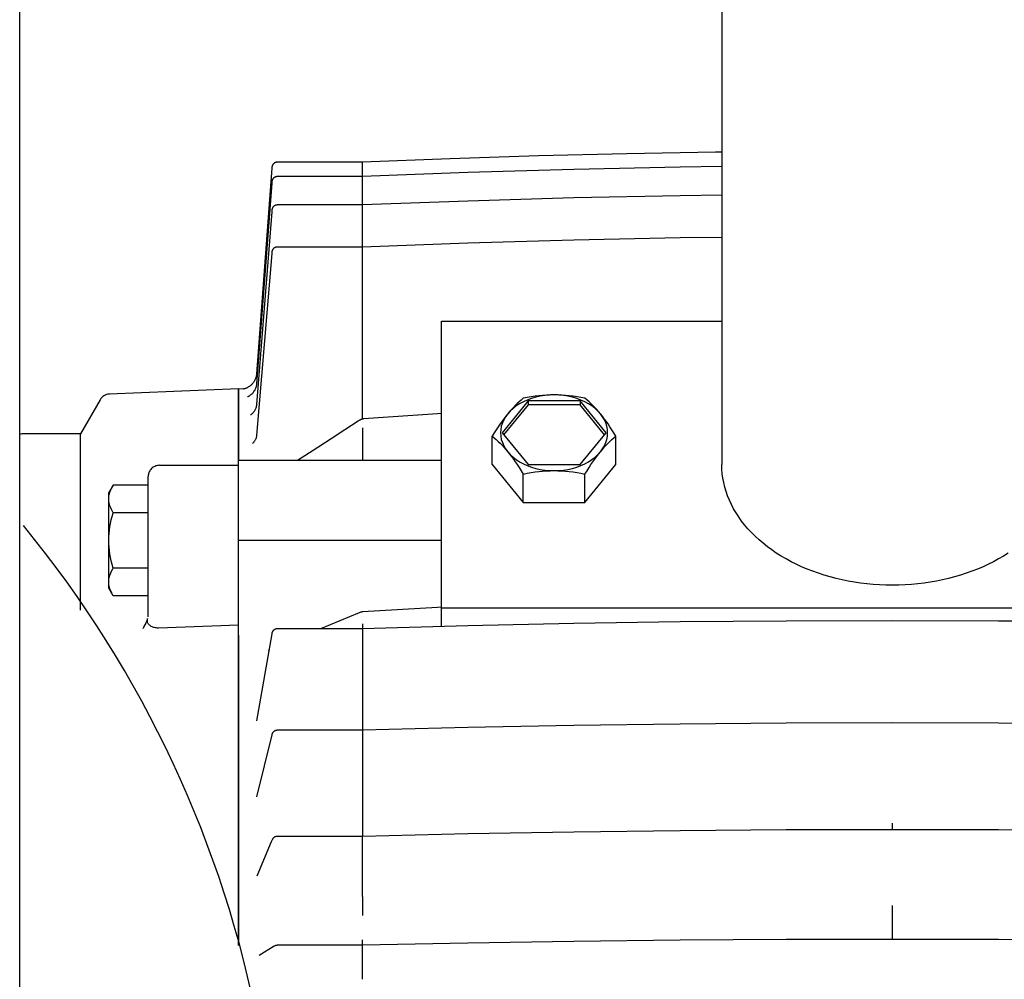
# Model space of a CAD drawing. Extents: x -688 to 1516, y -766 to 1201.
# Drawn here: x 303 to 478, y 5 to 175 of the extents above; entities that cross this region are included whole.
import ezdxf

# ---------------------------------------------------------------- set-up
doc = ezdxf.new("R2010")
doc.units = 0
doc.header["$LTSCALE"] = 20
doc.header["$PDMODE"] = 3
doc.header["$PDSIZE"] = -2
doc.layers.get('DEFPOINTS').update_dxf_attribs({"linetype": 'CONTINUOUS'})
doc.layers.add('DETAIL', color=5, linetype='CONTINUOUS')

msp = doc.modelspace()

# ---------------------------------------------------------------- linework, layer by layer
at = {"layer": 'DEFPOINTS', "color": 30, "linetype": 'CONTINUOUS'}
msp.add_point((457.8, 152.5), dxfattribs=at)
at = {"layer": 'DETAIL', "color": 5, "linetype": 'CONTINUOUS'}
for p, q in [((303, -493.15), (303, 493.15)), ((427.55, 438.55), (427.55, 96.52)), ((427.55, 151.97), (426.42, 151.96)), ((379.36, 150.79), (363.8, 150.18)), ((395.05, 151.29), (379.36, 150.79)), ((410.73, 151.68), (395.05, 151.29)), ((426.42, 151.96), (410.73, 151.68)), ((347.72, 149.12), (345, 112.61)), ((347.73, 149.24), (347.72, 149.21)), ((347.72, 149.21), (347.72, 149.12)), ((347.74, 149.32), (347.73, 149.31)), ((347.73, 149.31), (347.73, 149.29)), ((347.73, 149.3), (347.73, 149.28)), ((347.73, 149.29), (347.73, 149.28)), ((347.73, 149.28), (347.73, 149.27)), ((347.73, 149.27), (347.73, 149.25)), ((347.73, 149.26), (347.73, 149.24)), ((347.75, 149.39), (347.74, 149.37)), ((347.74, 149.37), (347.74, 149.35)), ((347.74, 149.36), (347.74, 149.34)), ((347.74, 149.34), (347.74, 149.32)), ((347.76, 149.43), (347.75, 149.4)), ((347.75, 149.41), (347.75, 149.39)), ((347.77, 149.47), (347.76, 149.44)), ((347.76, 149.45), (347.76, 149.42)), ((347.78, 149.51), (347.77, 149.48)), ((347.77, 149.49), (347.77, 149.46)), ((347.79, 149.53), (347.78, 149.5)), ((347.8, 149.57), (347.79, 149.54)), ((347.8, 149.55), (347.79, 149.52)), ((347.81, 149.59), (347.8, 149.56)), ((347.82, 149.61), (347.81, 149.58)), ((347.83, 149.63), (347.82, 149.61)), ((347.84, 149.65), (347.83, 149.63)), ((347.85, 149.67), (347.84, 149.65)), ((347.87, 149.69), (347.85, 149.67)), ((347.86, 149.69), (347.85, 149.67)), ((347.88, 149.71), (347.86, 149.69)), ((347.89, 149.73), (347.88, 149.71)), ((347.91, 149.75), (347.89, 149.73)), ((347.92, 149.77), (347.9, 149.75)), ((347.93, 149.79), (347.92, 149.77)), ((347.95, 149.81), (347.93, 149.79)), ((347.97, 149.83), (347.95, 149.81)), ((347.98, 149.85), (347.96, 149.83)), ((348, 149.87), (347.98, 149.85)), ((348.02, 149.89), (348, 149.87)), ((348.04, 149.91), (348.02, 149.89)), ((348.06, 149.92), (348.04, 149.9)), ((348.08, 149.94), (348.06, 149.92)), ((348.1, 149.96), (348.08, 149.94)), ((348.12, 149.98), (348.1, 149.96)), ((348.14, 149.99), (348.12, 149.97)), ((348.16, 150.01), (348.14, 149.99)), ((348.19, 150.02), (348.16, 150.01)), ((348.21, 150.04), (348.19, 150.02)), ((348.24, 150.05), (348.21, 150.04)), ((348.26, 150.07), (348.23, 150.05)), ((348.29, 150.08), (348.26, 150.07)), ((348.31, 150.09), (348.29, 150.08)), ((348.34, 150.1), (348.31, 150.09)), ((348.37, 150.11), (348.34, 150.1)), ((348.4, 150.12), (348.37, 150.11)), ((348.43, 150.13), (348.39, 150.12)), ((348.45, 150.14), (348.42, 150.13)), ((348.48, 150.15), (348.45, 150.14)), ((348.51, 150.16), (348.48, 150.15)), ((348.55, 150.16), (348.51, 150.16)), ((348.58, 150.17), (348.54, 150.16)), ((348.61, 150.17), (348.58, 150.17)), ((348.64, 150.18), (348.61, 150.17)), ((348.67, 150.18), (348.64, 150.18)), ((348.71, 150.18), (348.67, 150.18)), ((348.73, 150.18), (348.71, 150.18)), ((363.8, 150.18), (348.73, 150.18)), ((363.8, 104.59), (363.8, 150.18)), ((401.32, 148.9), (382.5, 148.35)), ((420.15, 149.3), (401.32, 148.9)), ((427.55, 149.39), (420.15, 149.3)), ((347.74, 146.79), (347.73, 146.77)), ((347.73, 146.77), (347.73, 146.76)), ((347.73, 146.76), (347.73, 146.74)), ((347.73, 146.74), (347.73, 146.73)), ((347.73, 146.73), (347.73, 146.72)), ((347.75, 146.84), (347.74, 146.81)), ((347.74, 146.81), (347.74, 146.79)), ((347.76, 146.89), (347.75, 146.86)), ((347.75, 146.86), (347.75, 146.84)), ((347.77, 146.92), (347.76, 146.89)), ((347.78, 146.97), (347.77, 146.95)), ((347.77, 146.95), (347.77, 146.92)), ((347.8, 147), (347.78, 146.97)), ((347.81, 147.03), (347.8, 147)), ((347.82, 147.06), (347.81, 147.03)), ((347.84, 147.09), (347.82, 147.06)), ((347.85, 147.12), (347.84, 147.09)), ((347.87, 147.15), (347.85, 147.12)), ((347.89, 147.18), (347.87, 147.15)), ((347.91, 147.21), (347.89, 147.18)), ((347.93, 147.24), (347.91, 147.21)), ((347.95, 147.27), (347.93, 147.24)), ((347.97, 147.3), (347.95, 147.27)), ((348, 147.32), (347.97, 147.3)), ((348.02, 147.35), (348, 147.32)), ((348.05, 147.38), (348.02, 147.35)), ((348.08, 147.4), (348.05, 147.38)), ((348.11, 147.43), (348.08, 147.4)), ((348.14, 147.45), (348.11, 147.43)), ((348.18, 147.47), (348.14, 147.45)), ((348.21, 147.49), (348.18, 147.47)), ((348.24, 147.51), (348.21, 147.49)), ((348.28, 147.53), (348.24, 147.51)), ((348.32, 147.55), (348.28, 147.53)), ((348.36, 147.57), (348.32, 147.55)), ((348.4, 147.58), (348.36, 147.57)), ((348.44, 147.6), (348.4, 147.58)), ((348.48, 147.61), (348.44, 147.6)), ((348.53, 147.62), (348.48, 147.61)), ((348.57, 147.63), (348.53, 147.62)), ((348.62, 147.63), (348.57, 147.63)), ((348.67, 147.64), (348.62, 147.63)), ((348.71, 147.64), (348.67, 147.64)), ((348.73, 147.64), (348.71, 147.64)), ((363.8, 147.64), (348.73, 147.64)), ((382.5, 148.35), (363.8, 147.64)), ((347.7, 146.46), (345, 110.84)), ((347.71, 146.56), (347.7, 146.46)), ((347.72, 146.62), (347.71, 146.56)), ((347.73, 146.7), (347.72, 146.69)), ((347.72, 146.69), (347.72, 146.66)), ((347.72, 146.66), (347.72, 146.62)), ((347.73, 146.72), (347.73, 146.7)), ((382.5, 143.29), (363.8, 142.59)), ((401.32, 143.84), (382.5, 143.29)), ((420.15, 144.23), (401.32, 143.84)), ((427.55, 144.32), (420.15, 144.23)), ((347.71, 141.53), (347.7, 141.47)), ((347.72, 141.61), (347.71, 141.59)), ((347.71, 141.59), (347.71, 141.53)), ((347.73, 141.7), (347.72, 141.68)), ((347.72, 141.68), (347.72, 141.65)), ((347.72, 141.65), (347.72, 141.63)), ((347.72, 141.63), (347.72, 141.61)), ((347.74, 141.76), (347.73, 141.74)), ((347.73, 141.74), (347.73, 141.71)), ((347.73, 141.71), (347.73, 141.7)), ((347.75, 141.81), (347.74, 141.78)), ((347.74, 141.78), (347.74, 141.76)), ((347.76, 141.86), (347.75, 141.83)), ((347.75, 141.83), (347.75, 141.81)), ((347.77, 141.89), (347.76, 141.86)), ((347.78, 141.92), (347.77, 141.89)), ((347.79, 141.95), (347.78, 141.92)), ((347.8, 141.98), (347.79, 141.95)), ((347.82, 142.02), (347.8, 141.98)), ((347.83, 142.05), (347.82, 142.02)), ((347.85, 142.08), (347.83, 142.05)), ((347.87, 142.11), (347.85, 142.08)), ((347.89, 142.14), (347.87, 142.11)), ((347.91, 142.17), (347.89, 142.14)), ((347.93, 142.2), (347.91, 142.17)), ((347.96, 142.23), (347.93, 142.2)), ((347.98, 142.26), (347.96, 142.23)), ((348.01, 142.29), (347.98, 142.26)), ((348.04, 142.32), (348.01, 142.29)), ((348.07, 142.35), (348.04, 142.32)), ((348.1, 142.37), (348.07, 142.35)), ((348.13, 142.4), (348.1, 142.37)), ((348.17, 142.42), (348.13, 142.4)), ((348.21, 142.45), (348.17, 142.42)), ((348.24, 142.47), (348.21, 142.45)), ((348.28, 142.49), (348.24, 142.47)), ((348.32, 142.51), (348.28, 142.49)), ((348.37, 142.53), (348.32, 142.51)), ((348.41, 142.54), (348.37, 142.53)), ((348.45, 142.56), (348.41, 142.54)), ((348.5, 142.57), (348.45, 142.56)), ((348.55, 142.58), (348.5, 142.57)), ((348.6, 142.58), (348.55, 142.58)), ((348.65, 142.59), (348.6, 142.58)), ((348.7, 142.59), (348.65, 142.59)), ((348.72, 142.59), (348.7, 142.59)), ((363.8, 142.59), (348.72, 142.59)), ((347.7, 141.4), (345, 107.18)), ((347.7, 141.47), (347.7, 141.4)), ((401.32, 136.35), (382.5, 135.81)), ((420.15, 136.73), (401.32, 136.35)), ((427.55, 136.82), (420.15, 136.73)), ((347.8, 134.52), (347.78, 134.48)), ((347.82, 134.56), (347.8, 134.52)), ((347.83, 134.59), (347.82, 134.56)), ((347.85, 134.63), (347.83, 134.59)), ((347.88, 134.67), (347.85, 134.63)), ((347.9, 134.7), (347.88, 134.67)), ((347.93, 134.74), (347.9, 134.7)), ((347.95, 134.77), (347.93, 134.74)), ((347.98, 134.81), (347.95, 134.77)), ((348.02, 134.84), (347.98, 134.81)), ((348.05, 134.87), (348.02, 134.84)), ((348.09, 134.91), (348.05, 134.87)), ((348.12, 134.94), (348.09, 134.91)), ((348.16, 134.96), (348.12, 134.94)), ((348.21, 134.99), (348.16, 134.96)), ((348.25, 135.01), (348.21, 134.99)), ((348.29, 135.04), (348.25, 135.01)), ((348.34, 135.06), (348.29, 135.04)), ((348.39, 135.08), (348.34, 135.06)), ((348.44, 135.09), (348.39, 135.08)), ((348.5, 135.11), (348.44, 135.09)), ((348.55, 135.12), (348.5, 135.11)), ((348.61, 135.13), (348.55, 135.12)), ((348.66, 135.13), (348.61, 135.13)), ((348.72, 135.13), (348.66, 135.13)), ((363.8, 135.13), (348.72, 135.13)), ((382.5, 135.81), (363.8, 135.13)), ((347.7, 133.98), (345, 101.69)), ((347.71, 134.11), (347.7, 134.05)), ((347.7, 134.05), (347.7, 133.98)), ((347.72, 134.18), (347.71, 134.15)), ((347.71, 134.15), (347.71, 134.13)), ((347.71, 134.13), (347.71, 134.11)), ((347.73, 134.26), (347.72, 134.24)), ((347.72, 134.24), (347.72, 134.22)), ((347.72, 134.22), (347.72, 134.2)), ((347.72, 134.2), (347.72, 134.18)), ((347.74, 134.31), (347.73, 134.29)), ((347.73, 134.29), (347.73, 134.26)), ((347.75, 134.38), (347.74, 134.34)), ((347.74, 134.34), (347.74, 134.31)), ((347.76, 134.41), (347.75, 134.38)), ((347.77, 134.45), (347.76, 134.41)), ((347.78, 134.48), (347.77, 134.45)), ((377.8, 121.98), (427.55, 121.98)), ((377.8, 67.79), (377.8, 121.98)), ((344.83, 111.81), (344.77, 111.67)), ((344.88, 111.96), (344.83, 111.81)), ((344.92, 112.1), (344.88, 111.96)), ((344.95, 112.26), (344.92, 112.1)), ((344.95, 112.26), (344.92, 112.1)), ((344.98, 112.42), (344.95, 112.26)), ((345, 112.58), (344.98, 112.42)), ((345, 112.58), (344.98, 112.42)), ((345, 112.61), (345, 112.58)), ((343.09, 110.05), (343.01, 110.02)), ((343.17, 110.08), (343.09, 110.05)), ((343.25, 110.12), (343.17, 110.08)), ((343.34, 110.16), (343.25, 110.11)), ((343.43, 110.2), (343.34, 110.15)), ((343.52, 110.25), (343.43, 110.2)), ((343.61, 110.31), (343.52, 110.25)), ((343.71, 110.37), (343.61, 110.31)), ((343.8, 110.43), (343.7, 110.37)), ((343.89, 110.51), (343.8, 110.43)), ((343.99, 110.58), (343.89, 110.5)), ((344.08, 110.67), (343.98, 110.58)), ((344.17, 110.75), (344.08, 110.66)), ((344.26, 110.85), (344.17, 110.75)), ((344.34, 110.95), (344.25, 110.85)), ((344.42, 111.06), (344.34, 110.95)), ((344.5, 111.17), (344.42, 111.05)), ((344.58, 111.28), (344.5, 111.17)), ((344.65, 111.41), (344.58, 111.28)), ((344.71, 111.54), (344.65, 111.41)), ((344.77, 111.67), (344.71, 111.54)), ((344.87, 110.18), (344.82, 110.04)), ((344.92, 110.33), (344.87, 110.18)), ((344.95, 110.48), (344.92, 110.33)), ((344.98, 110.64), (344.95, 110.48)), ((345, 110.8), (344.98, 110.64)), ((345, 110.84), (345, 110.8)), ((341.8, 110), (318.9, 109.05)), ((341.8, 110), (343.01, 110.02)), ((341.8, 110), (341.8, 97.23)), ((341.8, 11.24), (341.8, 110)), ((342.66, 109.93), (342.65, 109.93)), ((342.68, 109.94), (342.66, 109.93)), ((342.7, 109.94), (342.68, 109.94)), ((342.73, 109.95), (342.7, 109.94)), ((342.78, 109.96), (342.73, 109.95)), ((342.82, 109.97), (342.78, 109.96)), ((342.88, 109.98), (342.82, 109.97)), ((342.94, 110), (342.88, 109.98)), ((343.01, 110.02), (342.94, 110)), ((343.45, 108.56), (343.43, 108.56)), ((343.48, 108.57), (343.45, 108.56)), ((343.51, 108.59), (343.48, 108.57)), ((343.56, 108.61), (343.51, 108.59)), ((343.61, 108.64), (343.56, 108.61)), ((343.68, 108.67), (343.61, 108.64)), ((343.75, 108.71), (343.68, 108.67)), ((343.82, 108.76), (343.75, 108.71)), ((343.9, 108.82), (343.82, 108.76)), ((343.99, 108.88), (343.9, 108.82)), ((344.07, 108.95), (343.99, 108.88)), ((344.16, 109.03), (344.07, 108.95)), ((344.24, 109.12), (344.16, 109.03)), ((344.33, 109.21), (344.24, 109.12)), ((344.41, 109.31), (344.33, 109.21)), ((344.49, 109.41), (344.41, 109.31)), ((344.56, 109.53), (344.49, 109.41)), ((344.63, 109.64), (344.56, 109.53)), ((344.7, 109.77), (344.63, 109.64)), ((344.76, 109.9), (344.7, 109.77)), ((344.82, 110.04), (344.76, 109.9)), ((392.32, 108.29), (391.95, 107.99)), ((393.03, 108.43), (392.32, 108.29)), ((393.73, 108.55), (393.03, 108.43)), ((394.42, 108.66), (393.73, 108.55)), ((394.55, 108.49), (393.78, 108.26)), ((395.1, 108.74), (394.42, 108.66)), ((395.34, 108.66), (394.55, 108.49)), ((395.77, 108.81), (395.1, 108.74)), ((396.15, 108.79), (395.34, 108.66)), ((396.45, 108.85), (395.77, 108.81)), ((396.97, 108.87), (396.15, 108.79)), ((397.12, 108.88), (396.45, 108.85)), ((397.8, 108.89), (396.97, 108.87)), ((397.8, 108.89), (397.12, 108.88)), ((398.63, 108.87), (397.8, 108.89)), ((398.48, 108.88), (397.8, 108.89)), ((399.15, 108.85), (398.48, 108.88)), ((399.45, 108.79), (398.63, 108.87)), ((399.83, 108.81), (399.15, 108.85)), ((400.26, 108.66), (399.45, 108.79)), ((400.5, 108.74), (399.83, 108.81)), ((401.05, 108.49), (400.26, 108.66)), ((401.18, 108.66), (400.5, 108.74)), ((401.82, 108.26), (401.05, 108.49)), ((401.87, 108.55), (401.18, 108.66)), ((402.57, 108.43), (401.87, 108.55)), ((403.28, 108.29), (402.57, 108.43)), ((403.65, 107.99), (403.28, 108.29)), ((317.25, 108.04), (313.8, 102)), ((344.87, 106.55), (344.82, 106.41)), ((344.92, 106.69), (344.87, 106.55)), ((344.95, 106.83), (344.92, 106.69)), ((344.98, 106.99), (344.95, 106.83)), ((345, 107.14), (344.98, 106.99)), ((345, 107.18), (345, 107.14)), ((393.18, 107.83), (388.56, 102.18)), ((393.18, 107.13), (388.85, 101.82)), ((390.58, 106.68), (390.24, 106.32)), ((391.08, 106.93), (390.52, 106.49)), ((390.92, 107.03), (390.58, 106.68)), ((391.26, 107.36), (390.92, 107.03)), ((391.69, 107.32), (391.08, 106.93)), ((391.6, 107.68), (391.26, 107.36)), ((391.95, 107.99), (391.6, 107.68)), ((392.35, 107.68), (391.69, 107.32)), ((393.05, 107.99), (392.35, 107.68)), ((393.78, 108.26), (393.05, 107.99)), ((402.42, 107.83), (393.18, 107.83)), ((393.18, 107.83), (393.18, 107.13)), ((402.42, 107.13), (393.18, 107.13)), ((402.55, 107.99), (401.82, 108.26)), ((407.04, 102.18), (402.42, 107.83)), ((402.42, 107.83), (402.42, 107.13)), ((406.75, 101.82), (402.42, 107.13)), ((403.25, 107.68), (402.55, 107.99)), ((403.91, 107.32), (403.25, 107.68)), ((404, 107.68), (403.65, 107.99)), ((404.52, 106.93), (403.91, 107.32)), ((404.34, 107.36), (404, 107.68)), ((404.68, 107.03), (404.34, 107.36)), ((405.08, 106.49), (404.52, 106.93)), ((405.02, 106.68), (404.68, 107.03)), ((405.36, 106.32), (405.02, 106.68)), ((343.96, 105.36), (343.94, 105.34)), ((344, 105.38), (343.96, 105.36)), ((344.04, 105.4), (344, 105.38)), ((344.09, 105.44), (344.04, 105.4)), ((344.15, 105.48), (344.09, 105.44)), ((344.21, 105.54), (344.15, 105.48)), ((344.28, 105.6), (344.21, 105.54)), ((344.35, 105.67), (344.28, 105.6)), ((344.42, 105.75), (344.35, 105.67)), ((344.5, 105.84), (344.42, 105.75)), ((344.57, 105.94), (344.5, 105.84)), ((344.64, 106.05), (344.57, 105.94)), ((344.7, 106.16), (344.64, 106.05)), ((344.76, 106.28), (344.7, 106.16)), ((344.82, 106.41), (344.76, 106.28)), ((377.11, 105.55), (364, 104.62)), ((377.8, 105.6), (377.11, 105.55)), ((389.19, 105.01), (388.87, 104.47)), ((389.24, 105.11), (388.9, 104.67)), ((389.57, 105.54), (389.19, 105.01)), ((389.57, 105.54), (389.24, 105.11)), ((390.02, 106.03), (389.57, 105.54)), ((389.91, 105.94), (389.57, 105.54)), ((390.24, 106.32), (389.91, 105.94)), ((390.52, 106.49), (390.02, 106.03)), ((405.58, 106.03), (405.08, 106.49)), ((405.69, 105.94), (405.36, 106.32)), ((406.03, 105.54), (405.58, 106.03)), ((406.03, 105.54), (405.69, 105.94)), ((406.36, 105.11), (406.03, 105.54)), ((406.41, 105.01), (406.03, 105.54)), ((406.7, 104.67), (406.36, 105.11)), ((406.73, 104.47), (406.41, 105.01)), ((363.03, 104.24), (360.65, 102.69)), ((363.12, 104.29), (363.03, 104.24)), ((363.2, 104.35), (363.12, 104.29)), ((363.29, 104.39), (363.2, 104.35)), ((363.38, 104.44), (363.29, 104.39)), ((363.39, 104.44), (363.38, 104.44)), ((363.43, 104.46), (363.39, 104.44)), ((363.46, 104.47), (363.43, 104.46)), ((363.54, 104.51), (363.46, 104.47)), ((363.63, 104.54), (363.54, 104.51)), ((363.72, 104.57), (363.63, 104.54)), ((363.81, 104.59), (363.72, 104.57)), ((363.89, 104.61), (363.81, 104.59)), ((363.98, 104.62), (363.89, 104.61)), ((364, 104.62), (363.98, 104.62)), ((364, 104.62), (364, 104.62)), ((387.89, 103.24), (387.55, 102.71)), ((388.23, 103.74), (387.89, 103.24)), ((388.57, 104.22), (388.23, 103.74)), ((388.44, 103.34), (388.34, 102.76)), ((388.62, 103.92), (388.44, 103.34)), ((388.9, 104.67), (388.57, 104.22)), ((388.87, 104.47), (388.62, 103.92)), ((407.03, 104.22), (406.7, 104.67)), ((406.98, 103.92), (406.73, 104.47)), ((407.16, 103.34), (406.98, 103.92)), ((407.37, 103.74), (407.03, 104.22)), ((407.26, 102.76), (407.16, 103.34)), ((407.71, 103.24), (407.37, 103.74)), ((408.05, 102.71), (407.71, 103.24)), ((313.8, 102), (303.73, 102)), ((313.8, 70.72), (313.8, 102)), ((344.96, 101.39), (344.92, 101.26)), ((344.98, 101.52), (344.96, 101.39)), ((345, 101.66), (344.98, 101.52)), ((345, 101.69), (345, 101.66)), ((360.65, 102.69), (358.23, 101.11)), ((363.8, 103.04), (363.8, 97.23)), ((387.19, 102.16), (386.83, 101.58)), ((386.83, 101.58), (387.19, 101.27)), ((386.83, 96.52), (386.83, 101.58)), ((387.55, 102.71), (387.19, 102.16)), ((388.34, 102.76), (388.3, 102.18)), ((388.3, 102.18), (388.34, 101.59)), ((388.34, 101.59), (388.44, 101.01)), ((388.56, 102.18), (393.18, 96.52)), ((402.42, 96.52), (407.04, 102.18)), ((407.16, 101.01), (407.26, 101.59)), ((407.3, 102.18), (407.26, 102.76)), ((407.26, 101.59), (407.3, 102.18)), ((408.41, 102.16), (408.05, 102.71)), ((408.77, 101.58), (408.41, 102.16)), ((408.41, 101.27), (408.77, 101.58)), ((408.77, 96.52), (408.77, 101.58)), ((344.33, 100.32), (344.3, 100.3)), ((344.36, 100.35), (344.33, 100.32)), ((344.4, 100.38), (344.36, 100.35)), ((344.45, 100.42), (344.4, 100.38)), ((344.5, 100.48), (344.45, 100.42)), ((344.56, 100.54), (344.5, 100.48)), ((344.62, 100.62), (344.56, 100.54)), ((344.67, 100.7), (344.62, 100.62)), ((344.73, 100.8), (344.67, 100.7)), ((344.79, 100.9), (344.73, 100.8)), ((344.84, 101.01), (344.79, 100.9)), ((344.88, 101.13), (344.84, 101.01)), ((344.92, 101.26), (344.88, 101.13)), ((355.88, 99.58), (353.57, 98.07)), ((358.23, 101.11), (355.88, 99.58)), ((387.19, 101.27), (387.55, 100.96)), ((387.55, 100.96), (387.89, 100.64)), ((387.89, 100.64), (388.23, 100.31)), ((388.23, 100.31), (388.57, 99.96)), ((388.44, 101.01), (388.62, 100.44)), ((388.57, 99.96), (388.9, 99.6)), ((388.62, 100.44), (388.87, 99.88)), ((388.87, 99.88), (389.19, 99.34)), ((388.9, 99.6), (389.24, 99.22)), ((406.36, 99.22), (406.7, 99.6)), ((406.41, 99.34), (406.73, 99.88)), ((406.7, 99.6), (407.03, 99.97)), ((406.73, 99.88), (406.98, 100.44)), ((406.98, 100.44), (407.16, 101.01)), ((407.03, 99.97), (407.37, 100.31)), ((407.37, 100.31), (407.71, 100.64)), ((407.71, 100.64), (408.05, 100.96)), ((408.05, 100.96), (408.41, 101.27)), ((353.57, 98.07), (352.28, 97.23)), ((389.19, 99.34), (389.57, 98.82)), ((389.24, 99.22), (389.57, 98.82)), ((389.57, 98.82), (390.02, 98.32)), ((389.57, 98.82), (389.91, 98.4)), ((389.91, 98.4), (390.24, 97.96)), ((390.02, 98.32), (390.52, 97.86)), ((390.24, 97.96), (390.58, 97.5)), ((390.52, 97.86), (391.08, 97.43)), ((404.52, 97.43), (405.08, 97.86)), ((405.02, 97.5), (405.36, 97.96)), ((405.08, 97.86), (405.58, 98.32)), ((405.36, 97.96), (405.69, 98.4)), ((405.58, 98.32), (406.03, 98.82)), ((405.69, 98.4), (406.03, 98.82)), ((406.03, 98.82), (406.41, 99.34)), ((406.03, 98.82), (406.36, 99.22)), ((326.8, 96.14), (326.65, 96.05)), ((326.95, 96.22), (326.8, 96.14)), ((327.12, 96.29), (326.95, 96.22)), ((327.28, 96.34), (327.12, 96.29)), ((327.45, 96.38), (327.28, 96.34)), ((327.63, 96.4), (327.45, 96.38)), ((327.8, 96.41), (327.63, 96.4)), ((327.8, 96.41), (341.8, 96.41)), ((377.8, 97.23), (341.8, 97.23)), ((386.83, 96.52), (392.32, 89.8)), ((390.58, 97.5), (390.92, 97.02)), ((390.92, 97.02), (391.26, 96.52)), ((391.08, 97.43), (391.69, 97.03)), ((391.26, 96.52), (391.6, 96)), ((391.69, 97.03), (392.35, 96.67)), ((392.35, 96.67), (393.05, 96.36)), ((393.05, 96.36), (393.78, 96.09)), ((393.18, 96.52), (402.42, 96.52)), ((393.78, 96.09), (394.55, 95.86)), ((401.05, 95.86), (401.82, 96.09)), ((401.82, 96.09), (402.55, 96.36)), ((402.55, 96.36), (403.25, 96.67)), ((403.25, 96.67), (403.91, 97.03)), ((403.28, 89.8), (408.77, 96.52)), ((403.91, 97.03), (404.52, 97.43)), ((404, 96), (404.34, 96.52)), ((404.34, 96.52), (404.68, 97.02)), ((404.68, 97.02), (405.02, 97.5)), ((427.57, 95.72), (427.55, 96.52)), ((325.81, 94.58), (325.8, 94.41)), ((325.8, 90.94), (325.8, 94.41)), ((325.83, 94.76), (325.81, 94.58)), ((325.87, 94.93), (325.83, 94.76)), ((325.92, 95.09), (325.87, 94.93)), ((325.99, 95.25), (325.92, 95.09)), ((326.07, 95.41), (325.99, 95.25)), ((326.16, 95.56), (326.07, 95.41)), ((326.27, 95.69), (326.16, 95.56)), ((326.39, 95.82), (326.27, 95.69)), ((326.51, 95.94), (326.39, 95.82)), ((326.65, 96.05), (326.51, 95.94)), ((391.6, 96), (391.95, 95.44)), ((391.95, 95.44), (392.32, 94.86)), ((392.32, 94.86), (393.03, 95)), ((392.32, 89.8), (392.32, 94.86)), ((393.03, 95), (393.73, 95.12)), ((393.73, 95.12), (394.42, 95.22)), ((394.42, 95.22), (395.1, 95.3)), ((394.55, 95.86), (395.34, 95.69)), ((395.1, 95.3), (395.77, 95.37)), ((395.34, 95.69), (396.15, 95.56)), ((395.77, 95.37), (396.45, 95.42)), ((396.15, 95.56), (396.97, 95.48)), ((396.45, 95.42), (397.12, 95.45)), ((396.97, 95.48), (397.8, 95.46)), ((397.12, 95.45), (397.8, 95.46)), ((397.8, 95.46), (398.63, 95.48)), ((397.8, 95.46), (398.48, 95.45)), ((398.48, 95.45), (399.15, 95.42)), ((398.63, 95.48), (399.45, 95.56)), ((399.15, 95.42), (399.83, 95.37)), ((399.45, 95.56), (400.26, 95.69)), ((399.83, 95.37), (400.5, 95.3)), ((400.26, 95.69), (401.05, 95.86)), ((400.5, 95.3), (401.18, 95.22)), ((401.18, 95.22), (401.87, 95.12)), ((401.87, 95.12), (402.57, 95)), ((402.57, 95), (403.28, 94.86)), ((403.28, 94.86), (403.65, 95.44)), ((403.28, 89.8), (403.28, 94.86)), ((403.65, 95.44), (404, 96)), ((427.63, 94.92), (427.57, 95.72)), ((427.74, 94.12), (427.63, 94.92)), ((319.56, 92.9), (318.8, 91.59)), ((319.33, 92.47), (319.56, 92.9)), ((325.8, 92.9), (319.56, 92.9)), ((427.89, 93.33), (427.74, 94.12)), ((428.08, 92.54), (427.89, 93.33)), ((318.8, 74.59), (318.8, 91.58)), ((318.8, 90.45), (318.82, 90.85)), ((318.82, 90.85), (318.89, 91.25)), ((318.89, 91.25), (318.99, 91.65)), ((318.99, 91.65), (319.14, 92.05)), ((319.14, 92.05), (319.33, 92.47)), ((325.8, 85.79), (325.8, 90.94)), ((428.31, 91.76), (428.08, 92.54)), ((428.58, 90.98), (428.31, 91.76)), ((428.89, 90.21), (428.58, 90.98)), ((318.82, 90.05), (318.8, 90.45)), ((318.89, 89.65), (318.82, 90.05)), ((318.99, 89.24), (318.89, 89.65)), ((319.14, 88.84), (318.99, 89.24)), ((392.32, 89.8), (403.28, 89.8)), ((429.25, 89.45), (428.89, 90.21)), ((429.64, 88.7), (429.25, 89.45)), ((319.33, 88.42), (319.14, 88.84)), ((319.23, 86.73), (319.38, 87.35)), ((319.56, 87.99), (319.33, 88.42)), ((319.38, 87.35), (319.56, 87.99)), ((325.8, 87.99), (319.56, 87.99)), ((430.07, 87.97), (429.64, 88.7)), ((430.55, 87.24), (430.07, 87.97)), ((319, 85.51), (319.1, 86.11)), ((319.1, 86.11), (319.23, 86.73)), ((325.8, 78.73), (325.8, 85.79)), ((431.06, 86.52), (430.55, 87.24)), ((431.6, 85.82), (431.06, 86.52)), ((432.19, 85.14), (431.6, 85.82)), ((318.81, 83.69), (318.85, 84.3)), ((318.85, 84.3), (318.91, 84.9)), ((318.91, 84.9), (319, 85.51)), ((432.81, 84.47), (432.19, 85.14)), ((433.46, 83.82), (432.81, 84.47)), ((318.8, 83.09), (318.81, 83.69)), ((318.81, 82.48), (318.8, 83.09)), ((318.85, 81.87), (318.81, 82.48)), ((377.8, 83.09), (341.8, 83.09)), ((434.15, 83.18), (433.46, 83.82)), ((434.87, 82.57), (434.15, 83.18)), ((435.63, 81.97), (434.87, 82.57)), ((318.91, 81.27), (318.85, 81.87)), ((318.99, 80.67), (318.91, 81.27)), ((319.1, 80.06), (318.99, 80.67)), ((436.41, 81.39), (435.63, 81.97)), ((437.22, 80.84), (436.41, 81.39)), ((438.07, 80.31), (437.22, 80.84)), ((478.38, 80.84), (477.53, 80.31)), ((319.23, 79.44), (319.1, 80.06)), ((319.38, 78.82), (319.23, 79.44)), ((319.56, 78.18), (319.38, 78.82)), ((325.8, 77.79), (325.8, 78.73)), ((438.94, 79.8), (438.07, 80.31)), ((439.84, 79.31), (438.94, 79.8)), ((440.76, 78.85), (439.84, 79.31)), ((441.71, 78.41), (440.76, 78.85)), ((474.84, 78.85), (473.89, 78.41)), ((475.76, 79.31), (474.84, 78.85)), ((476.66, 79.8), (475.76, 79.31)), ((477.53, 80.31), (476.66, 79.8)), ((318.89, 76.52), (318.99, 76.93)), ((318.99, 76.93), (319.14, 77.33)), ((319.14, 77.33), (319.33, 77.75)), ((319.33, 77.75), (319.56, 78.18)), ((325.8, 78.18), (319.56, 78.18)), ((325.8, 69.52), (325.8, 77.79)), ((442.67, 78), (441.71, 78.41)), ((443.67, 77.61), (442.67, 78)), ((444.68, 77.25), (443.67, 77.61)), ((445.7, 76.91), (444.68, 77.25)), ((446.75, 76.61), (445.7, 76.91)), ((469.9, 76.91), (468.85, 76.61)), ((470.92, 77.25), (469.9, 76.91)), ((471.93, 77.61), (470.92, 77.25)), ((472.92, 78), (471.93, 77.61)), ((473.89, 78.41), (472.92, 78)), ((318.8, 75.72), (318.82, 76.12)), ((318.82, 75.32), (318.8, 75.72)), ((318.82, 76.12), (318.89, 76.52)), ((318.89, 74.92), (318.82, 75.32)), ((447.81, 76.33), (446.75, 76.61)), ((448.88, 76.08), (447.81, 76.33)), ((449.97, 75.86), (448.88, 76.08)), ((451.07, 75.67), (449.97, 75.86)), ((452.18, 75.5), (451.07, 75.67)), ((453.29, 75.37), (452.18, 75.5)), ((454.41, 75.26), (453.29, 75.37)), ((455.54, 75.19), (454.41, 75.26)), ((456.67, 75.14), (455.54, 75.19)), ((457.8, 75.13), (456.67, 75.14)), ((458.93, 75.14), (457.8, 75.13)), ((460.06, 75.19), (458.93, 75.14)), ((461.19, 75.26), (460.06, 75.19)), ((462.31, 75.37), (461.19, 75.26)), ((463.42, 75.5), (462.31, 75.37)), ((464.53, 75.67), (463.42, 75.5)), ((465.63, 75.86), (464.53, 75.67)), ((466.72, 76.08), (465.63, 75.86)), ((467.79, 76.33), (466.72, 76.08)), ((468.85, 76.61), (467.79, 76.33)), ((319.56, 73.27), (318.8, 74.59)), ((318.99, 74.52), (318.89, 74.92)), ((319.14, 74.12), (318.99, 74.52)), ((319.33, 73.7), (319.14, 74.12)), ((319.56, 73.27), (319.33, 73.7)), ((325.8, 73.27), (319.56, 73.27)), ((363.2, 70.25), (356.35, 67.4)), ((363.33, 70.3), (363.2, 70.25)), ((363.45, 70.33), (363.33, 70.3)), ((363.57, 70.36), (363.45, 70.33)), ((363.66, 70.38), (363.57, 70.36)), ((363.66, 70.38), (363.66, 70.38)), ((363.72, 70.38), (363.66, 70.38)), ((363.76, 70.39), (363.72, 70.38)), ((363.76, 70.39), (363.76, 70.39)), ((363.82, 70.39), (363.76, 70.39)), ((377.11, 71.18), (363.82, 70.39)), ((377.79, 71.21), (377.11, 71.18)), ((537.8, 71.06), (377.8, 71.06)), ((325.35, 68.41), (325.2, 68.11)), ((325.5, 68.7), (325.35, 68.41)), ((325.61, 68.98), (325.5, 68.7)), ((325.7, 69.24), (325.61, 68.98)), ((325.65, 68.98), (325.67, 69.11)), ((325.65, 68.86), (325.65, 68.98)), ((325.65, 68.74), (325.65, 68.86)), ((325.67, 68.63), (325.65, 68.74)), ((325.67, 69.11), (325.7, 69.24)), ((325.7, 68.53), (325.67, 68.63)), ((325.74, 68.43), (325.7, 68.53)), ((325.79, 68.33), (325.74, 68.43)), ((325.85, 68.24), (325.79, 68.33)), ((325.93, 68.15), (325.85, 68.24)), ((326.02, 68.06), (325.93, 68.15)), ((363.8, 68.26), (363.8, 34.32)), ((401.32, 68.32), (382.5, 67.92)), ((420.15, 68.61), (401.32, 68.32)), ((438.98, 68.78), (420.15, 68.61)), ((457.81, 68.84), (438.98, 68.78)), ((476.63, 68.78), (457.81, 68.84)), ((495.46, 68.61), (476.63, 68.78)), ((324.89, 67.45), (324.84, 67.52)), ((325.04, 67.79), (324.89, 67.45)), ((325.2, 68.11), (325.04, 67.79)), ((326.12, 67.97), (326.02, 68.06)), ((326.23, 67.9), (326.12, 67.97)), ((326.35, 67.82), (326.23, 67.9)), ((326.49, 67.76), (326.35, 67.82)), ((326.63, 67.7), (326.49, 67.76)), ((326.78, 67.65), (326.63, 67.7)), ((326.94, 67.61), (326.78, 67.65)), ((327.11, 67.57), (326.94, 67.61)), ((327.28, 67.55), (327.11, 67.57)), ((327.46, 67.54), (327.28, 67.55)), ((327.63, 67.54), (327.46, 67.54)), ((341.8, 68.04), (327.63, 67.54)), ((347.71, 66.53), (345.01, 51.09)), ((347.72, 66.58), (347.71, 66.54)), ((347.71, 66.54), (347.71, 66.53)), ((347.74, 66.66), (347.72, 66.62)), ((347.72, 66.62), (347.72, 66.58)), ((347.75, 66.7), (347.74, 66.66)), ((347.76, 66.75), (347.75, 66.7)), ((347.78, 66.79), (347.76, 66.75)), ((347.81, 66.84), (347.78, 66.79)), ((347.83, 66.89), (347.81, 66.84)), ((347.86, 66.94), (347.83, 66.89)), ((347.89, 66.98), (347.86, 66.94)), ((347.93, 67.03), (347.89, 66.98)), ((347.97, 67.08), (347.93, 67.03)), ((348.01, 67.12), (347.97, 67.08)), ((348.06, 67.16), (348.01, 67.12)), ((348.11, 67.2), (348.06, 67.16)), ((348.16, 67.24), (348.11, 67.2)), ((348.21, 67.27), (348.16, 67.24)), ((348.27, 67.3), (348.21, 67.27)), ((348.34, 67.33), (348.27, 67.3)), ((348.4, 67.35), (348.34, 67.33)), ((348.47, 67.37), (348.4, 67.35)), ((348.54, 67.39), (348.47, 67.37)), ((348.62, 67.4), (348.54, 67.39)), ((348.7, 67.4), (348.62, 67.4)), ((348.71, 67.4), (348.7, 67.4)), ((363.8, 67.4), (348.71, 67.4)), ((382.5, 67.92), (363.8, 67.4)), ((341.8, 66.3), (341.8, 11.24)), ((347.19, 63.59), (347.1, 63.55)), ((347.1, 63.55), (347.1, 63.55)), ((438.98, 50.66), (420.15, 50.5)), ((457.81, 50.71), (438.98, 50.66)), ((476.63, 50.66), (457.81, 50.71)), ((495.46, 50.5), (476.63, 50.66)), ((347.86, 48.94), (347.83, 48.89)), ((347.89, 48.98), (347.86, 48.94)), ((347.93, 49.03), (347.89, 48.98)), ((347.96, 49.07), (347.93, 49.03)), ((348.01, 49.11), (347.96, 49.07)), ((348.05, 49.15), (348.01, 49.11)), ((348.1, 49.19), (348.05, 49.15)), ((348.15, 49.23), (348.1, 49.19)), ((348.21, 49.26), (348.15, 49.23)), ((348.27, 49.29), (348.21, 49.26)), ((348.33, 49.32), (348.27, 49.29)), ((348.39, 49.35), (348.33, 49.32)), ((348.46, 49.37), (348.39, 49.35)), ((348.53, 49.38), (348.46, 49.37)), ((348.61, 49.39), (348.53, 49.38)), ((348.68, 49.39), (348.61, 49.39)), ((348.7, 49.39), (348.68, 49.39)), ((363.8, 49.39), (348.7, 49.39)), ((382.5, 49.87), (363.8, 49.39)), ((401.32, 50.24), (382.5, 49.87)), ((420.15, 50.5), (401.32, 50.24)), ((347.72, 48.61), (345.03, 37.59)), ((347.73, 48.66), (347.72, 48.61)), ((347.75, 48.7), (347.73, 48.66)), ((347.76, 48.75), (347.75, 48.7)), ((347.78, 48.8), (347.76, 48.75)), ((347.8, 48.84), (347.78, 48.8)), ((347.83, 48.89), (347.8, 48.84)), ((363.8, 34.32), (363.8, 34.23)), ((363.8, 34.23), (363.81, 34.13)), ((363.81, 34.13), (363.81, 34.02)), ((363.81, 34.02), (363.81, 33.89)), ((363.81, 33.89), (363.81, 33.59)), ((363.81, 33.59), (363.82, 33.24)), ((363.82, 33.24), (363.82, 32.86)), ((363.81, 32), (363.8, 31.55)), ((363.8, 31.55), (363.8, 31.1)), ((363.82, 32.86), (363.81, 32.44)), ((363.81, 32.44), (363.81, 32)), ((420.15, 31.57), (401.32, 31.34)), ((438.98, 31.72), (420.15, 31.57)), ((457.81, 31.76), (438.98, 31.72)), ((457.8, 32.94), (457.8, 32.86)), ((457.8, 32.86), (457.8, 31.76)), ((476.63, 31.72), (457.81, 31.76)), ((495.46, 31.57), (476.63, 31.72)), ((347.77, 29.95), (347.62, 29.6)), ((347.79, 30), (347.77, 29.95)), ((347.77, 29.95), (347.77, 29.95)), ((347.82, 30.05), (347.79, 30)), ((347.85, 30.1), (347.82, 30.05)), ((347.88, 30.15), (347.85, 30.1)), ((347.92, 30.19), (347.88, 30.15)), ((347.96, 30.24), (347.92, 30.19)), ((348, 30.29), (347.96, 30.24)), ((348.05, 30.33), (348, 30.29)), ((348.1, 30.37), (348.05, 30.33)), ((348.16, 30.41), (348.1, 30.37)), ((348.22, 30.45), (348.16, 30.41)), ((348.28, 30.48), (348.22, 30.45)), ((348.35, 30.51), (348.28, 30.48)), ((348.42, 30.53), (348.35, 30.51)), ((348.5, 30.55), (348.42, 30.53)), ((348.58, 30.56), (348.5, 30.55)), ((348.66, 30.57), (348.58, 30.56)), ((348.7, 30.57), (348.66, 30.57)), ((363.8, 30.57), (348.7, 30.57)), ((363.8, 31.1), (363.79, 30.66)), ((382.5, 31), (363.8, 30.57)), ((363.8, 19.94), (363.8, 30.57)), ((401.32, 31.34), (382.5, 31)), ((347.62, 29.6), (345.08, 23.54)), ((363.8, 19.94), (363.8, 19.88)), ((363.8, 19.88), (363.81, 19.81)), ((363.81, 19.81), (363.81, 19.72)), ((363.81, 19.72), (363.81, 19.62)), ((363.81, 19.62), (363.81, 19.5)), ((363.81, 19.5), (363.82, 19.22)), ((363.82, 19.22), (363.82, 18.89)), ((363.81, 17.68), (363.8, 17.23)), ((363.82, 18.89), (363.81, 18.52)), ((363.81, 18.52), (363.81, 18.11)), ((363.81, 18.11), (363.81, 17.68)), ((457.8, 18.32), (457.8, 18.26)), ((457.8, 18.26), (457.8, 12.31)), ((363.8, 17.23), (363.79, 16.56)), ((363.81, 11.25), (363.79, 12.25)), ((438.98, 12.27), (420.15, 12.14)), ((457.81, 12.31), (438.98, 12.27)), ((476.63, 12.27), (457.81, 12.31)), ((495.46, 12.14), (476.63, 12.27)), ((348.16, 11.09), (345.48, 9.42)), ((348.21, 11.12), (348.16, 11.09)), ((348.29, 11.16), (348.21, 11.12)), ((348.38, 11.19), (348.29, 11.16)), ((348.46, 11.22), (348.38, 11.19)), ((348.55, 11.23), (348.46, 11.22)), ((348.64, 11.24), (348.55, 11.23)), ((348.69, 11.25), (348.64, 11.24)), ((363.8, 11.25), (348.69, 11.25)), ((382.5, 11.63), (363.8, 11.25)), ((363.8, 5.22), (363.8, 11.25)), ((401.33, 11.93), (382.5, 11.63)), ((420.15, 12.14), (401.33, 11.93)), ((345.48, 9.42), (345.47, 9.42))]:
    msp.add_line(p, q, dxfattribs=at)
for centre, radius, start, end in [((318.99, 107.05), 2, 92.3859, 150.2551), ((303.73, 100), 2, 90, 111.3838), ((148.85, -41.13), 200.15, 342.4573, 39.3335)]:
    msp.add_arc(centre, radius, start, end, dxfattribs=at)

doc.saveas('drawing.dxf')
